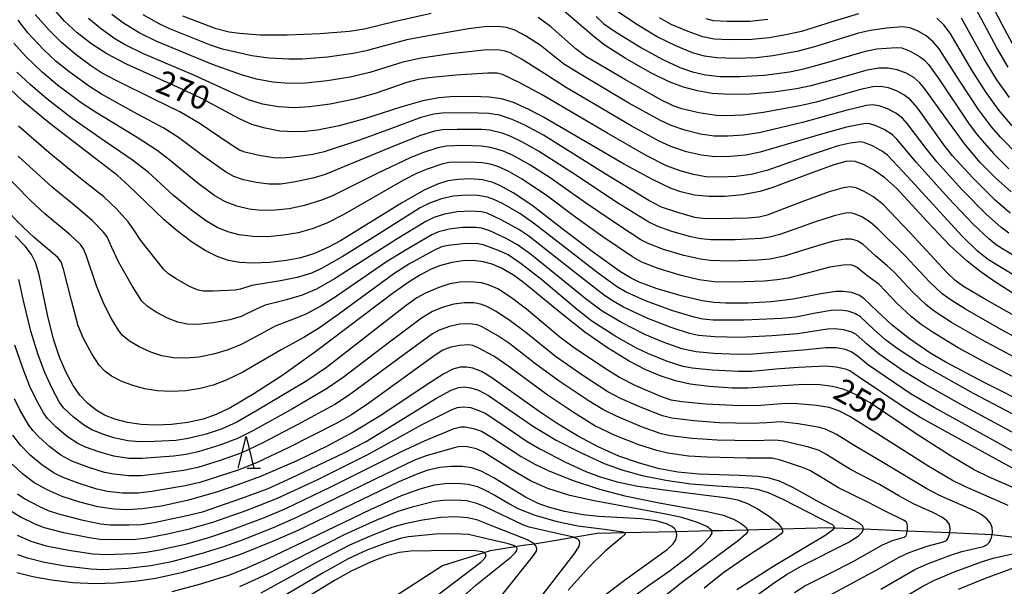
# Model space of a CAD drawing. Extents: x -22000 to -20000, y 91500 to 93000.
# Drawn here: x -20812 to -20656, y 91912 to 92002 of the extents above; entities that cross this region are included whole.
import ezdxf

# ---------------------------------------------------------------- set-up
doc = ezdxf.new("R2010")
doc.units = 0
for name, color, linetype in [('5102000', 4, 'Continuous'), ('6332000', 2, 'Continuous'), ('7101000', 4, 'Continuous'), ('7102000', 2, 'Continuous')]:
    doc.layers.add(name, color=color, linetype=linetype)
doc.styles.add('Dm_Anotation', font='txt.shx', dxfattribs={"bigfont": 'PSCDM.shx'})

# ---------------------------------------------------------------- blocks, each defined once
blk = doc.blocks.new('633200')
at = {"layer": '6332000'}
for points in [[(-0.5, -1), (0, 1), (0.5, -1)], [(0.08, -1), (0.92, -1)]]:
    blk.add_lwpolyline(points, dxfattribs=at)

msp = doc.modelspace()

# ---------------------------------------------------------------- linework, layer by layer
at = {"layer": '5102000', "flags": 128}
msp.add_lwpolyline([(-20753, 91910.2), (-20745.22, 91915.27), (-20738.6, 91917.31), (-20737.58, 91917.62), (-20733.63, 91918.26), (-20732.37, 91918.46), (-20730.65, 91918.72), (-20727.16, 91919.25), (-20724.39, 91919.73), (-20720.63, 91920.37), (-20716.31, 91920.47), (-20713.62, 91920.53), (-20708.07, 91920.66), (-20702.48, 91920.79), (-20700.77, 91920.83), (-20696.75, 91920.94), (-20691.29, 91921.09), (-20683.81, 91921.3), (-20682.97, 91921.26), (-20678.32, 91921.07), (-20672.55, 91920.83), (-20671.36, 91920.78), (-20664.63, 91920.49), (-20657.96, 91920.2), (-20657.9, 91920.19), (-20651.29, 91919.37)], dxfattribs=at)
at = {"layer": '7101000', "flags": 128}
for points in [[(-20653.96, 91958.08), (-20657.71, 91960.43), (-20659.88, 91961.97), (-20661.89, 91963.56), (-20664.58, 91966), (-20668.18, 91969.83), (-20673.05, 91975.12), (-20674.94, 91976.83), (-20676.58, 91978), (-20678.24, 91978.88), (-20679.65, 91979.38), (-20680.37, 91979.47), (-20681.13, 91979.4), (-20683.04, 91978.88), (-20686.81, 91977.5), (-20692.87, 91975.21), (-20694.8, 91974.64), (-20697.54, 91974.09), (-20700.28, 91973.83), (-20702.85, 91973.83), (-20705.19, 91974.08), (-20707.35, 91974.6), (-20708.86, 91975.13), (-20711.86, 91976.52), (-20716.43, 91979.01), (-20729.16, 91986.44), (-20731.49, 91987.67), (-20733.94, 91988.75), (-20735.84, 91989.33), (-20737.76, 91989.62), (-20740.44, 91989.73), (-20743.91, 91989.65), (-20745.76, 91989.5), (-20748.32, 91989.03), (-20751.64, 91988.06), (-20757.56, 91986.16), (-20761.6, 91985.07), (-20765.05, 91984.4), (-20766.99, 91984.16), (-20768.7, 91984.09), (-20771.03, 91984.24), (-20773.35, 91984.67), (-20775.47, 91985.3), (-20777.45, 91986.16), (-20783.5, 91989.41), (-20786.23, 91990.75), (-20795.41, 91994.86), (-20798.49, 91996.48), (-20800.91, 91998.04), (-20803.21, 91999.82), (-20805.26, 92001.76), (-20807.03, 92003.77)], [(-20654.86, 91974.61), (-20657.35, 91976.79), (-20659.78, 91979.27), (-20662.23, 91982.16), (-20665.38, 91986.46), (-20668.47, 91990.8), (-20669.37, 91991.88), (-20670.35, 91992.72), (-20671.57, 91993.42), (-20672.97, 91993.95), (-20674.4, 91994.21), (-20675.9, 91994.2), (-20677.75, 91993.89), (-20682.41, 91992.6), (-20686.71, 91991.4), (-20688.95, 91990.93), (-20692.65, 91990.39), (-20696.34, 91990.07), (-20699.49, 91990.03), (-20702.37, 91990.22), (-20704.72, 91990.6), (-20706.91, 91991.19), (-20709.18, 91992.05), (-20712.19, 91993.52), (-20716.17, 91995.79), (-20719.34, 91997.84), (-20721.07, 91999.13), (-20725.89, 92003.3)], [(-20655.35, 91994.4), (-20657.14, 91997.46), (-20660.79, 92004.27)], [(-20651.39, 91940.42), (-20659.18, 91944.32), (-20665.37, 91947.59), (-20667.62, 91948.92), (-20671.01, 91951.26), (-20673.76, 91953.43), (-20676.09, 91955.56), (-20678.35, 91957.7), (-20679.07, 91958.16), (-20680.21, 91958.59), (-20681.58, 91958.78), (-20682.69, 91958.75), (-20685.09, 91958.39), (-20689.48, 91957.56), (-20692.92, 91957.14), (-20696.75, 91956.92), (-20700.21, 91956.91), (-20702.11, 91957.04), (-20703.93, 91957.29), (-20707.27, 91958.06), (-20711.11, 91959.2), (-20713.97, 91960.25), (-20715.33, 91960.91), (-20716.9, 91961.87), (-20721.24, 91964.96), (-20726.25, 91968.79), (-20731.02, 91972.46), (-20733.96, 91974.43), (-20736.1, 91975.61), (-20737.22, 91976.06), (-20738.87, 91976.47), (-20740.78, 91976.63), (-20742.69, 91976.57), (-20744.33, 91976.31), (-20746, 91975.79), (-20748.09, 91974.84), (-20751.53, 91972.88), (-20761.4, 91966.82), (-20763.28, 91965.79), (-20765.53, 91964.81), (-20767.71, 91964.12), (-20769.97, 91963.66), (-20772.63, 91963.35), (-20775.32, 91963.24), (-20777.38, 91963.35), (-20779.18, 91963.68), (-20780.98, 91964.3), (-20782.91, 91965.27), (-20785.06, 91966.65), (-20787.61, 91968.59), (-20789.4, 91970.15), (-20795.06, 91975.61), (-20796.8, 91977.16), (-20800.26, 91979.85), (-20807.54, 91985.43), (-20811.84, 91989.01), (-20814.9, 91991.87)], [(-20651.93, 91926.49), (-20658.37, 91929.26), (-20660.73, 91930.44), (-20664.68, 91932.77), (-20669.95, 91936.15), (-20677.27, 91941.09), (-20679.47, 91942.37), (-20681.38, 91943.19), (-20683.25, 91943.68), (-20685.29, 91943.93), (-20687.88, 91943.98), (-20691.12, 91943.8), (-20696.77, 91943.4), (-20699.14, 91943.42), (-20702.86, 91943.66), (-20705.84, 91944.04), (-20708.19, 91944.55), (-20710.49, 91945.3), (-20712.88, 91946.32), (-20715.56, 91947.72), (-20718.98, 91949.81), (-20722.59, 91952.32), (-20726.44, 91955.36), (-20732.32, 91960.21), (-20733.91, 91961.37), (-20735.8, 91962.48), (-20737.29, 91963.11), (-20738.73, 91963.48), (-20740.27, 91963.66), (-20741.95, 91963.64), (-20743.74, 91963.39), (-20745.67, 91962.84), (-20747.08, 91962.25), (-20748.67, 91961.42), (-20750.51, 91960.27), (-20752.96, 91958.55), (-20765.33, 91949.21), (-20770.7, 91945.39), (-20775.18, 91942.49), (-20778.79, 91940.36), (-20781.14, 91939.21), (-20783.21, 91938.5), (-20785.67, 91937.94), (-20788.24, 91937.63), (-20790.76, 91937.54), (-20793.08, 91937.66), (-20795.23, 91937.98), (-20797.23, 91938.51), (-20798.86, 91939.15), (-20800.21, 91939.94), (-20801.57, 91941.04), (-20802.79, 91942.32), (-20803.84, 91943.81), (-20804.97, 91945.88), (-20806.03, 91948.33), (-20806.98, 91951.2), (-20807.93, 91955.03), (-20809.27, 91961.46), (-20809.85, 91963.39), (-20810.47, 91964.63), (-20811.48, 91965.98), (-20813.06, 91967.59)], [(-20696.53, 91909.61), (-20692.85, 91912.31), (-20690.54, 91913.83), (-20688.22, 91915.14), (-20680.78, 91918.92), (-20679.19, 91919.92), (-20678.54, 91920.56), (-20678.32, 91921.08), (-20678.44, 91921.48), (-20678.98, 91921.97), (-20681.19, 91923.16), (-20684.79, 91925), (-20689.54, 91927.66), (-20691.68, 91928.62), (-20693.3, 91929.12), (-20695.03, 91929.39), (-20698.1, 91929.53), (-20704.46, 91929.73), (-20707.83, 91930.06), (-20710.74, 91930.61), (-20713.92, 91931.49), (-20717.17, 91932.64), (-20720.48, 91934.1), (-20723.75, 91935.82), (-20726.85, 91937.7), (-20729.68, 91939.62), (-20737.52, 91945.18), (-20738.99, 91946.04), (-20740.36, 91946.58), (-20741.4, 91946.77), (-20742.41, 91946.73), (-20743.53, 91946.41), (-20744.98, 91945.69), (-20747.78, 91943.88), (-20754.97, 91939.05), (-20759.38, 91936.4), (-20763.53, 91934.18), (-20768.44, 91931.83), (-20774.1, 91929.41), (-20777.69, 91928.05), (-20781.07, 91926.91), (-20785.73, 91925.58), (-20789.83, 91924.69), (-20792.9, 91924.23), (-20795.24, 91924.09), (-20797.4, 91924.19), (-20799.95, 91924.59), (-20802.82, 91925.29), (-20805.59, 91926.21), (-20808.01, 91927.26), (-20810.08, 91928.45), (-20811.9, 91929.81), (-20813.54, 91931.37)], [(-20719.82, 91910.21), (-20716.3, 91912.9), (-20709.51, 91917.79), (-20708.56, 91918.68), (-20708.16, 91919.34), (-20707.99, 91920), (-20708.04, 91920.61), (-20708.07, 91920.66), (-20708.29, 91921.06), (-20708.76, 91921.47), (-20709.63, 91921.88), (-20711.24, 91922.32), (-20713.63, 91922.65), (-20720.35, 91923.06), (-20722.83, 91923.31), (-20725.82, 91923.81), (-20728.37, 91924.49), (-20730.01, 91925.09), (-20732.03, 91926.1), (-20737.07, 91929.2), (-20739.07, 91930.24), (-20740.54, 91930.74), (-20742.08, 91930.96), (-20743.84, 91930.99), (-20745.63, 91930.82), (-20747.66, 91930.34), (-20749.37, 91929.72), (-20752.12, 91928.52), (-20768.2, 91920.83), (-20772.22, 91919.04), (-20777.43, 91916.97), (-20782.38, 91915.28), (-20786.69, 91914.08), (-20790.72, 91913.21), (-20794.07, 91912.71), (-20797.2, 91912.43), (-20800.37, 91912.36), (-20803.93, 91912.52), (-20807.31, 91912.9), (-20810.27, 91913.43), (-20812.8, 91914.09)], [(-20745.94, 91910.58), (-20739.12, 91915.8), (-20738.51, 91916.39), (-20738.27, 91916.82), (-20738.29, 91917.04), (-20738.46, 91917.24), (-20738.6, 91917.31), (-20738.85, 91917.42), (-20739.97, 91917.57), (-20743.68, 91917.63), (-20750.3, 91917.53), (-20752.02, 91917.34), (-20754.07, 91916.81), (-20756.54, 91915.86), (-20759.7, 91914.34), (-20762.34, 91912.88), (-20771.33, 91907.35)], [(-20663.26, 91911.5), (-20658.96, 91913.26), (-20654.34, 91914.96)]]:
    msp.add_lwpolyline(points, dxfattribs=at)
at = {"layer": '7102000', "flags": 128}
for points in [[(-20653.93, 91996.7), (-20656.26, 92001.05), (-20659.9, 92008.12)], [(-20653.73, 91980.37), (-20656.56, 91983.27), (-20658, 91984.89), (-20660.08, 91987.65), (-20663.05, 91992.16), (-20666.33, 91997.3), (-20667.27, 91998.43), (-20668.37, 91999.34), (-20669.74, 92000.15), (-20670.99, 92000.63), (-20672.12, 92000.79), (-20674.64, 92000.56), (-20677.21, 92000.21), (-20679.14, 91999.77), (-20686.1, 91997.61), (-20688.9, 91996.87), (-20692.75, 91996.18), (-20695.3, 91995.89), (-20698.75, 91995.78), (-20701.64, 91995.87), (-20703.58, 91996.15), (-20705.48, 91996.67), (-20708.12, 91997.75), (-20711.09, 91999.18), (-20714.09, 92001), (-20717.35, 92003.19)], [(-20649.72, 91949.12), (-20656.42, 91952.7), (-20662.14, 91955.95), (-20664.42, 91957.36), (-20665.83, 91958.37), (-20667.81, 91960.25), (-20671.76, 91964.47), (-20676.13, 91968.77), (-20677.25, 91969.76), (-20678.59, 91970.63), (-20679.76, 91971.11), (-20680.43, 91971.23), (-20681.17, 91971.19), (-20682.97, 91970.78), (-20686.26, 91969.73), (-20691.63, 91967.83), (-20693.25, 91967.37), (-20694.61, 91967.16), (-20698.69, 91966.98), (-20702.57, 91966.99), (-20704.17, 91967.13), (-20705.74, 91967.44), (-20708.75, 91968.29), (-20711.12, 91969.12), (-20712.45, 91969.78), (-20717.25, 91972.75), (-20724.68, 91977.67), (-20729.94, 91981.03), (-20732.62, 91982.55), (-20734.43, 91983.42), (-20735.73, 91983.89), (-20737.66, 91984.36), (-20738.97, 91984.5), (-20742.85, 91984.51), (-20745.19, 91984.42), (-20746.48, 91984.21), (-20748.84, 91983.46), (-20753.43, 91981.63), (-20763.82, 91977.32), (-20765.56, 91976.79), (-20768.52, 91976.15), (-20770.86, 91975.82), (-20772.72, 91975.81), (-20774.81, 91976.05), (-20776.78, 91976.47), (-20778.33, 91977), (-20779.68, 91977.74), (-20783.08, 91980.2), (-20787.14, 91983.22), (-20789.47, 91984.67), (-20793.62, 91986.94), (-20799.38, 91990.12), (-20801.41, 91991.42), (-20804.53, 91993.67), (-20806.54, 91995.3), (-20808.56, 91997.19), (-20811.05, 91999.85), (-20812.61, 92001.82)], [(-20651.92, 91953.53), (-20659.2, 91957.64), (-20662.43, 91959.56), (-20663.8, 91960.54), (-20665.07, 91961.77), (-20670.95, 91968.12), (-20675.17, 91972.5), (-20676.73, 91973.77), (-20678.21, 91974.66), (-20679.5, 91975.2), (-20680.47, 91975.36), (-20681.56, 91975.23), (-20683.76, 91974.59), (-20688.13, 91972.98), (-20693.63, 91970.89), (-20694.9, 91970.56), (-20696.71, 91970.42), (-20701.84, 91970.3), (-20703.87, 91970.35), (-20705.11, 91970.53), (-20707.66, 91971.23), (-20710.4, 91972.16), (-20712.4, 91973.23), (-20719.36, 91977.45), (-20729.15, 91983.58), (-20732.22, 91985.21), (-20734.12, 91986.07), (-20736.16, 91986.74), (-20737.85, 91987.05), (-20741.1, 91987.14), (-20745.25, 91987.07), (-20746.6, 91986.91), (-20748.65, 91986.37), (-20752.87, 91984.8), (-20758.39, 91982.8), (-20764.01, 91980.94), (-20765.79, 91980.51), (-20769.29, 91980.04), (-20770.84, 91979.93), (-20772.03, 91979.98), (-20774.3, 91980.35), (-20776.57, 91980.9), (-20777.46, 91981.22), (-20778.93, 91982.13), (-20783.87, 91985.49), (-20786.93, 91987.27), (-20791.05, 91989.31), (-20797.02, 91992.24), (-20799.34, 91993.5), (-20801.1, 91994.66), (-20803.38, 91996.33), (-20805.72, 91998.29), (-20807.68, 92000.24), (-20809.88, 92002.77)], [(-20654.72, 91961.52), (-20658.49, 91963.78), (-20660.25, 91965.16), (-20662.7, 91967.58), (-20671.34, 91977), (-20674.54, 91980.39), (-20675.3, 91980.97), (-20676.81, 91981.82), (-20678.12, 91982.39), (-20678.74, 91982.5), (-20680.45, 91982.29), (-20682.36, 91981.88), (-20686.47, 91980.52), (-20693.71, 91978), (-20696.19, 91977.35), (-20698.58, 91977.02), (-20701.1, 91976.9), (-20703.38, 91976.99), (-20705.34, 91977.32), (-20707.44, 91977.91), (-20709.61, 91978.73), (-20712.85, 91980.36), (-20719.11, 91983.96), (-20729.47, 91990.06), (-20732.9, 91991.92), (-20735.66, 91993.22), (-20736.53, 91993.41), (-20738.02, 91993.42), (-20743.07, 91993.13), (-20747.36, 91992.71), (-20749.07, 91992.41), (-20750.84, 91991.93), (-20755.88, 91990.21), (-20759.15, 91989.31), (-20763.05, 91988.52), (-20766.32, 91988.06), (-20768.77, 91987.93), (-20771.22, 91988.1), (-20773.76, 91988.53), (-20776.03, 91989.18), (-20778.35, 91990.18), (-20784.71, 91993.09), (-20792.66, 91996.48), (-20795.68, 91997.97), (-20797.38, 91998.99), (-20799.59, 92000.56), (-20801.4, 92002.12)], [(-20654.52, 91964.47), (-20657.2, 91966.13), (-20658.42, 91967.1), (-20660.92, 91969.46), (-20664.81, 91973.56), (-20669.95, 91979.32), (-20673.02, 91982.97), (-20673.74, 91983.64), (-20675.05, 91984.48), (-20676.46, 91985.14), (-20677.52, 91985.42), (-20678.26, 91985.41), (-20681.05, 91984.83), (-20684.98, 91983.73), (-20694.74, 91980.87), (-20697, 91980.41), (-20699.43, 91980.19), (-20701.96, 91980.16), (-20704.07, 91980.4), (-20706.46, 91980.96), (-20708.92, 91981.81), (-20710.77, 91982.65), (-20715.21, 91985.07), (-20725.67, 91991.23), (-20728.96, 91993.33), (-20732.56, 91995.62), (-20734.43, 91996.64), (-20735.22, 91996.94), (-20736.42, 91997.12), (-20738.63, 91997.08), (-20743.85, 91996.51), (-20748.61, 91995.82), (-20751.49, 91995.18), (-20756.76, 91993.54), (-20759.85, 91992.82), (-20763.53, 91992.21), (-20766.91, 91991.85), (-20769.57, 91991.8), (-20772.13, 91992.02), (-20774.74, 91992.47), (-20777.13, 91993.17), (-20781.74, 91994.79), (-20790.57, 91998.44), (-20793.38, 91999.86), (-20795.86, 92001.37), (-20797.71, 92002.75)], [(-20655.27, 91968.04), (-20656.53, 91968.97), (-20658.85, 91971.06), (-20662.69, 91974.97), (-20666.64, 91979.32), (-20668.38, 91981.46), (-20671.39, 91985.44), (-20672.16, 91986.28), (-20673.19, 91987.06), (-20674.5, 91987.76), (-20675.82, 91988.23), (-20676.89, 91988.38), (-20677.83, 91988.28), (-20681.15, 91987.49), (-20688.02, 91985.6), (-20694.91, 91983.98), (-20697.37, 91983.58), (-20699.84, 91983.4), (-20702.07, 91983.42), (-20704.2, 91983.75), (-20706.73, 91984.36), (-20708.89, 91985.1), (-20710.57, 91985.9), (-20715.61, 91988.68), (-20723.51, 91993.36), (-20725.96, 91994.93), (-20729.71, 91997.85), (-20732.02, 91999.38), (-20733.71, 92000.26), (-20735.04, 92000.68), (-20736.46, 92000.84), (-20738.51, 92000.78), (-20741.09, 92000.45), (-20747.76, 91999.33), (-20750.88, 91998.7), (-20754.43, 91997.77), (-20757.33, 91996.96), (-20759.37, 91996.54), (-20763.46, 91995.99), (-20767.51, 91995.66), (-20769.59, 91995.64), (-20772.8, 91995.82), (-20775.46, 91996.18), (-20780.14, 91997.23), (-20782.04, 91997.86), (-20788.42, 92000.4), (-20790.11, 92001.19), (-20792.75, 92002.7)], [(-20746.99, 92002.9), (-20752.89, 92001.58), (-20757.65, 92000.43), (-20759.99, 92000.04), (-20764.68, 91999.66), (-20769.87, 91999.45), (-20774.08, 91999.49), (-20777.44, 91999.73), (-20779.09, 91999.93), (-20781.17, 92000.48), (-20786.43, 92002.46)], [(-20655.04, 91971.18), (-20657.42, 91973.27), (-20660.98, 91976.8), (-20664.22, 91980.28), (-20665.59, 91982.06), (-20669.76, 91987.94), (-20670.86, 91989.17), (-20671.91, 91989.99), (-20673.1, 91990.63), (-20674.36, 91991.09), (-20675.59, 91991.3), (-20676.86, 91991.26), (-20678.81, 91990.86), (-20685.84, 91988.84), (-20688.18, 91988.29), (-20694.21, 91987.2), (-20697.42, 91986.78), (-20700.14, 91986.63), (-20701.71, 91986.69), (-20704.46, 91987.13), (-20707.18, 91987.78), (-20708.55, 91988.26), (-20710.4, 91989.16), (-20716.23, 91992.42), (-20722.41, 91996.08), (-20723.98, 91997.24), (-20728.03, 92000.82), (-20729.99, 92002.27)], [(-20720.81, 92002.43), (-20719.55, 92001.28), (-20717.86, 92000.09), (-20713.61, 91997.46), (-20710.3, 91995.65), (-20707.5, 91994.35), (-20705.47, 91993.64), (-20703.41, 91993.18), (-20701.07, 91992.92), (-20697.95, 91992.88), (-20694.12, 91993.09), (-20690.08, 91993.65), (-20687.81, 91994.1), (-20684.13, 91995.12), (-20678.03, 91996.94), (-20676.2, 91997.31), (-20673.12, 91997.53), (-20672.23, 91997.46), (-20670.92, 91996.94), (-20669.45, 91996.1), (-20668.7, 91995.54), (-20668.02, 91994.79), (-20666.37, 91992.51), (-20661.57, 91985.33), (-20660.25, 91983.56), (-20657.69, 91980.69), (-20655.24, 91978.22)], [(-20679.13, 92002.87), (-20683.13, 92001.62), (-20688.18, 92000.07), (-20690.65, 91999.5), (-20693.31, 91999.04), (-20696.05, 91998.77), (-20699.61, 91998.7), (-20702.06, 91998.83), (-20703.85, 91999.2), (-20706.2, 92000.03), (-20708.89, 92001.18), (-20710.72, 92002.19)], [(-20693.54, 92001.96), (-20696.4, 92001.66), (-20699.98, 92001.61), (-20702.13, 92001.76), (-20703.33, 92002.07)], [(-20654.72, 91985.09), (-20656.79, 91987.51), (-20658.86, 91990.36), (-20661.03, 91993.77), (-20664.59, 91999.78), (-20665.59, 92001.1), (-20666.7, 92002.17)], [(-20655.12, 91989.57), (-20657.15, 91992.36), (-20659.2, 91995.76), (-20662.75, 92002.14)], [(-20652.72, 91947.45), (-20659.56, 91951.1), (-20664.37, 91953.86), (-20667.1, 91955.64), (-20668.39, 91956.66), (-20670.49, 91958.63), (-20673.42, 91961.78), (-20674.64, 91962.89), (-20676.36, 91964.38), (-20678.37, 91966.21), (-20679.34, 91966.8), (-20680.22, 91967.08), (-20681.25, 91967.08), (-20683.09, 91966.73), (-20685.46, 91966.07), (-20690.92, 91964.36), (-20693.21, 91963.88), (-20695.11, 91963.73), (-20699.65, 91963.6), (-20702.67, 91963.68), (-20704.24, 91963.87), (-20706.88, 91964.46), (-20710.1, 91965.44), (-20712.52, 91966.36), (-20713.68, 91966.98), (-20717.11, 91969.18), (-20722.47, 91972.85), (-20728.12, 91976.83), (-20731.34, 91978.9), (-20734.08, 91980.41), (-20735.65, 91981.11), (-20737.57, 91981.65), (-20739.01, 91981.86), (-20741.88, 91981.93), (-20744.58, 91981.83), (-20745.92, 91981.59), (-20748.39, 91980.78), (-20750.35, 91979.99), (-20755.48, 91977.54), (-20762.68, 91973.97), (-20764.41, 91973.27), (-20767.14, 91972.42), (-20769.56, 91971.9), (-20771.82, 91971.65), (-20773.92, 91971.64), (-20775.92, 91971.86), (-20777.84, 91972.29), (-20779.64, 91972.98), (-20781.35, 91973.95), (-20783.99, 91975.92), (-20788.45, 91979.58), (-20790.52, 91981.15), (-20793.71, 91983.22), (-20800.33, 91987.23), (-20802.57, 91988.73), (-20806.32, 91991.55), (-20808.79, 91993.61), (-20811.41, 91996.13), (-20813.29, 91998.19)], [(-20651.27, 91943.51), (-20658.8, 91947.4), (-20663.3, 91949.84), (-20667.27, 91952.23), (-20669.19, 91953.54), (-20670.72, 91954.74), (-20673, 91956.84), (-20674.9, 91958.85), (-20675.91, 91959.94), (-20677.82, 91961.29), (-20679.36, 91962.55), (-20679.86, 91962.84), (-20680.39, 91962.97), (-20681.56, 91962.96), (-20683.68, 91962.62), (-20687.07, 91961.73), (-20690.29, 91960.9), (-20692.03, 91960.59), (-20694.13, 91960.4), (-20698.69, 91960.24), (-20702.03, 91960.31), (-20704.42, 91960.62), (-20707.27, 91961.3), (-20710.93, 91962.42), (-20713.53, 91963.44), (-20715.01, 91964.25), (-20719.71, 91967.42), (-20724.22, 91970.68), (-20728.51, 91973.91), (-20732.54, 91976.6), (-20734.77, 91977.88), (-20736.39, 91978.61), (-20737.6, 91978.97), (-20738.9, 91979.2), (-20741, 91979.31), (-20744.14, 91979.24), (-20745.32, 91978.99), (-20747.79, 91978.15), (-20749.33, 91977.52), (-20751.37, 91976.46), (-20761, 91970.95), (-20763.57, 91969.63), (-20765.9, 91968.71), (-20768.12, 91968.09), (-20770.45, 91967.68), (-20772.94, 91967.46), (-20775.34, 91967.48), (-20777.48, 91967.75), (-20779.29, 91968.22), (-20780.96, 91968.94), (-20782.84, 91970.04), (-20785.08, 91971.67), (-20787.91, 91974.03), (-20791.96, 91977.69), (-20794.41, 91979.62), (-20799.61, 91983.18), (-20803.99, 91986.21), (-20808.02, 91989.35), (-20810.67, 91991.61), (-20812.8, 91993.61)], [(-20650.26, 91937.02), (-20660.86, 91942.59), (-20669.43, 91947.4), (-20672.99, 91949.7), (-20674.82, 91951.09), (-20676.68, 91952.73), (-20678.79, 91954.74), (-20679.71, 91955.28), (-20680.78, 91955.63), (-20682.03, 91955.8), (-20683.48, 91955.76), (-20685.94, 91955.32), (-20689.07, 91954.69), (-20691.3, 91954.47), (-20697.28, 91954.2), (-20702.19, 91954.21), (-20703.83, 91954.35), (-20705.24, 91954.66), (-20708.6, 91955.69), (-20712.93, 91957.27), (-20716.11, 91958.7), (-20717.55, 91959.55), (-20720.68, 91961.83), (-20727.98, 91967.47), (-20730.74, 91969.63), (-20732.92, 91971.13), (-20735.67, 91972.71), (-20737.04, 91973.39), (-20738.07, 91973.75), (-20739.59, 91974.02), (-20741.45, 91974.07), (-20743.51, 91973.88), (-20745.37, 91973.48), (-20747.26, 91972.8), (-20748.75, 91972.03), (-20756.35, 91967.24), (-20761.15, 91964.24), (-20764.5, 91962.38), (-20766.01, 91961.69), (-20768.27, 91960.99), (-20770.94, 91960.44), (-20775.48, 91959.74), (-20777.29, 91959.13), (-20778.13, 91958.97), (-20781.63, 91958.8), (-20783.23, 91958.82), (-20783.98, 91958.98), (-20785.38, 91959.57), (-20787.51, 91960.78), (-20788.72, 91961.57), (-20789.48, 91962.24), (-20793.09, 91966.87), (-20794.23, 91968.53), (-20795.11, 91969.83), (-20796.98, 91971.9), (-20798.99, 91973.8), (-20802.69, 91976.73), (-20807.71, 91980.81), (-20812.56, 91985.04)], [(-20651.59, 91934.72), (-20662.78, 91940.75), (-20668.51, 91943.97), (-20671.99, 91946.13), (-20675.86, 91948.83), (-20677.67, 91950.33), (-20679.5, 91951.94), (-20680.21, 91952.32), (-20681.45, 91952.68), (-20682.92, 91952.82), (-20684.07, 91952.76), (-20688.79, 91952.04), (-20692.86, 91951.7), (-20698.04, 91951.47), (-20701.95, 91951.54), (-20704.53, 91951.78), (-20705.98, 91952.11), (-20708.89, 91953.03), (-20712.57, 91954.46), (-20716.43, 91956.29), (-20718.09, 91957.21), (-20719.47, 91958.14), (-20724.23, 91961.85), (-20731.46, 91967.55), (-20733.05, 91968.61), (-20735.79, 91970.11), (-20738.09, 91971.18), (-20738.98, 91971.4), (-20740.69, 91971.51), (-20742.89, 91971.39), (-20744.89, 91971.04), (-20746.57, 91970.51), (-20747.82, 91969.89), (-20752.58, 91967.01), (-20762.34, 91960.76), (-20765.21, 91959.13), (-20767.46, 91958.19), (-20769.98, 91957.42), (-20773.35, 91956.57), (-20774.81, 91955.94), (-20777.18, 91954.79), (-20779, 91954.25), (-20781.56, 91953.78), (-20784.09, 91953.5), (-20785.73, 91953.56), (-20787.21, 91953.88), (-20788.87, 91954.53), (-20790.65, 91955.47), (-20792.08, 91956.41), (-20792.95, 91957.25), (-20794.49, 91959.68), (-20796.66, 91963.45), (-20797.72, 91965.76), (-20798.45, 91967.44), (-20799.04, 91968.2), (-20800.83, 91970.04), (-20803.1, 91971.98), (-20807.19, 91975.35), (-20812.61, 91980.26)], [(-20651.52, 91931.73), (-20667.13, 91940.33), (-20670.74, 91942.44), (-20677.54, 91947.07), (-20679.31, 91948.51), (-20680.17, 91949.15), (-20681.21, 91949.54), (-20682.68, 91949.79), (-20684.29, 91949.82), (-20687.89, 91949.42), (-20695.93, 91948.8), (-20698.32, 91948.75), (-20702.12, 91948.89), (-20704.98, 91949.16), (-20707.17, 91949.68), (-20710.13, 91950.69), (-20713.07, 91951.91), (-20716.79, 91953.85), (-20719.83, 91955.65), (-20722.31, 91957.51), (-20731, 91964.52), (-20733.26, 91966.15), (-20735.09, 91967.19), (-20737.67, 91968.38), (-20738.93, 91968.82), (-20739.92, 91968.94), (-20742, 91968.9), (-20744.13, 91968.65), (-20745.82, 91968.23), (-20746.9, 91967.75), (-20750.99, 91965.39), (-20754.1, 91963.45), (-20762.24, 91957.88), (-20764.54, 91956.41), (-20766.99, 91955.13), (-20769.27, 91954.2), (-20771.76, 91953.25), (-20774.67, 91951.67), (-20777.17, 91950.33), (-20779.24, 91949.49), (-20781.57, 91948.82), (-20783.9, 91948.36), (-20785.94, 91948.19), (-20787.93, 91948.25), (-20789.76, 91948.55), (-20791.54, 91949.13), (-20793.4, 91949.96), (-20794.89, 91950.86), (-20796, 91951.79), (-20796.65, 91952.6), (-20797.82, 91954.53), (-20798.99, 91956.82), (-20800.15, 91959.66), (-20801.77, 91964.54), (-20802.19, 91965.55), (-20802.68, 91966.2), (-20804.32, 91967.75), (-20808.36, 91971.11), (-20810.64, 91973.23), (-20815.56, 91978.16)], [(-20653.61, 91930.11), (-20669.21, 91938.69), (-20671.86, 91940.32), (-20679.13, 91945.22), (-20680.5, 91946.16), (-20681.17, 91946.44), (-20682.67, 91946.75), (-20684.36, 91946.89), (-20688.65, 91946.68), (-20692.27, 91946.41), (-20696.05, 91946.07), (-20698.17, 91946.05), (-20702.39, 91946.25), (-20705.52, 91946.57), (-20706.96, 91946.86), (-20709.47, 91947.66), (-20712.56, 91948.89), (-20714.37, 91949.74), (-20717.66, 91951.64), (-20721.48, 91954.06), (-20723.7, 91955.8), (-20729.4, 91960.6), (-20732.68, 91963.16), (-20734.79, 91964.57), (-20736.28, 91965.28), (-20738.72, 91966.19), (-20739.79, 91966.4), (-20741.94, 91966.33), (-20744.28, 91966.08), (-20745.35, 91965.85), (-20746.7, 91965.23), (-20750.55, 91963.1), (-20752.94, 91961.58), (-20761.83, 91955.03), (-20764.75, 91952.97), (-20767.21, 91951.48), (-20770.84, 91949.51), (-20776.9, 91945.97), (-20779.54, 91944.66), (-20781.63, 91943.89), (-20783.69, 91943.35), (-20785.97, 91943), (-20788.38, 91942.86), (-20790.47, 91942.97), (-20792.46, 91943.28), (-20794.39, 91943.81), (-20796.22, 91944.54), (-20797.75, 91945.34), (-20798.82, 91946.12), (-20799.73, 91947.08), (-20800.9, 91948.87), (-20802.23, 91951.29), (-20803.07, 91953.31), (-20804.14, 91957.34), (-20805.38, 91962.31), (-20805.78, 91963.45), (-20806.3, 91964.14), (-20810.04, 91967.32), (-20811.82, 91968.97), (-20815.12, 91972.38)], [(-20655.36, 91924.8), (-20662.25, 91927.79), (-20664.21, 91928.77), (-20667.95, 91930.99), (-20676.19, 91936.2), (-20680.49, 91938.92), (-20682.24, 91939.8), (-20683.81, 91940.32), (-20685.82, 91940.67), (-20688.82, 91940.94), (-20690.65, 91940.99), (-20694.63, 91940.65), (-20697.94, 91940.58), (-20703.39, 91940.86), (-20707.21, 91941.22), (-20708.86, 91941.52), (-20710.54, 91942.09), (-20714.51, 91943.8), (-20717.08, 91945.08), (-20719.48, 91946.58), (-20724.42, 91949.91), (-20726.58, 91951.53), (-20731.83, 91955.96), (-20734.23, 91957.77), (-20736.43, 91959.17), (-20737.95, 91959.83), (-20738.99, 91960.12), (-20740.7, 91960.31), (-20742.44, 91960.25), (-20744.02, 91959.98), (-20745.79, 91959.42), (-20747.88, 91958.5), (-20749.25, 91957.74), (-20750.99, 91956.53), (-20763.6, 91946.67), (-20766.76, 91944.58), (-20774.84, 91939.74), (-20777.88, 91938.02), (-20780.17, 91936.97), (-20782.71, 91936.13), (-20785.6, 91935.41), (-20787.57, 91935.12), (-20790.94, 91934.92), (-20793.33, 91934.89), (-20795.15, 91935.06), (-20797.41, 91935.53), (-20799.16, 91936.11), (-20800.91, 91936.82), (-20802.07, 91937.46), (-20803.8, 91938.82), (-20805.32, 91940.22), (-20806.02, 91941.15), (-20807.26, 91943.48), (-20808.36, 91945.91), (-20809.41, 91948.69), (-20810.57, 91952.46), (-20811.68, 91957.08), (-20812.5, 91960.69)], [(-20675.56, 91911.52), (-20670.19, 91914.6), (-20668.17, 91915.5), (-20664.34, 91916.96), (-20662.69, 91917.47), (-20659.25, 91918.27), (-20658.74, 91918.51), (-20658.31, 91918.96), (-20657.99, 91919.69), (-20657.9, 91920.19), (-20657.84, 91920.54), (-20657.89, 91921.3), (-20658.16, 91921.96), (-20658.73, 91922.65), (-20659.65, 91923.35), (-20660.68, 91923.92), (-20666.36, 91926.43), (-20668.25, 91927.43), (-20674.88, 91931.4), (-20679.73, 91934.27), (-20682.63, 91936.06), (-20684.25, 91936.84), (-20685.29, 91937.15), (-20688.73, 91937.76), (-20691.42, 91938.05), (-20693.66, 91937.92), (-20696.08, 91937.81), (-20701.23, 91937.92), (-20705.27, 91938.2), (-20708.76, 91938.65), (-20710.25, 91939.01), (-20713.49, 91940.27), (-20716.95, 91941.78), (-20718.92, 91942.85), (-20722.89, 91945.41), (-20727.24, 91948.43), (-20731.98, 91952.24), (-20734.66, 91954.26), (-20736.77, 91955.63), (-20738.06, 91956.34), (-20738.94, 91956.69), (-20740.23, 91956.94), (-20741.72, 91956.96), (-20743.39, 91956.75), (-20745.1, 91956.28), (-20746.79, 91955.57), (-20748.55, 91954.55), (-20753.63, 91950.71), (-20760.97, 91945.11), (-20763.61, 91943.3), (-20769, 91940.15), (-20775.32, 91936.64), (-20777.77, 91935.42), (-20780.54, 91934.36), (-20784.01, 91933.32), (-20785.93, 91932.87), (-20787.93, 91932.61), (-20792.88, 91932.22), (-20795.02, 91932.24), (-20797.38, 91932.61), (-20799.78, 91933.28), (-20801.92, 91934.06), (-20803.11, 91934.63), (-20804.75, 91935.7), (-20806.49, 91937.16), (-20807.91, 91938.58), (-20808.55, 91939.49), (-20809.79, 91941.71), (-20810.72, 91943.67), (-20811.86, 91946.58), (-20813.1, 91950.25)], [(-20685.65, 91909.5), (-20681.01, 91911.95), (-20676.32, 91914.52), (-20672.69, 91916.59), (-20671.07, 91917.31), (-20668.2, 91918.32), (-20665.61, 91918.99), (-20665.17, 91919.22), (-20664.92, 91919.53), (-20664.66, 91920.25), (-20664.63, 91920.49), (-20664.57, 91921.09), (-20664.69, 91921.76), (-20665.09, 91922.34), (-20665.88, 91922.95), (-20667.34, 91923.68), (-20670.37, 91925.03), (-20672.73, 91926.33), (-20675.8, 91928.1), (-20680.38, 91930.52), (-20684.3, 91932.95), (-20685.39, 91933.53), (-20687.01, 91934.06), (-20691.03, 91934.99), (-20692.31, 91935.16), (-20695.97, 91935.05), (-20701.55, 91935.15), (-20705.57, 91935.4), (-20708.96, 91935.85), (-20710.49, 91936.18), (-20713.59, 91937.28), (-20717.57, 91938.94), (-20719.75, 91940.03), (-20721.92, 91941.35), (-20726.51, 91944.41), (-20730.36, 91947.23), (-20734.49, 91950.43), (-20736.42, 91951.71), (-20738.91, 91953.14), (-20739.71, 91953.46), (-20740.93, 91953.63), (-20742.45, 91953.55), (-20744.11, 91953.21), (-20745.75, 91952.6), (-20746.78, 91952.04), (-20751.27, 91948.77), (-20759.98, 91942.35), (-20762.31, 91940.83), (-20768.16, 91937.63), (-20773.75, 91934.71), (-20777.06, 91933.14), (-20780.51, 91931.9), (-20784.08, 91930.83), (-20786.33, 91930.33), (-20790.23, 91929.79), (-20793.07, 91929.5), (-20795, 91929.47), (-20797.39, 91929.73), (-20798.88, 91930.03), (-20801.39, 91930.8), (-20804.09, 91931.82), (-20805.81, 91932.79), (-20807.58, 91934.1), (-20809.33, 91935.67), (-20810.25, 91936.68), (-20811.01, 91937.72), (-20812.32, 91939.99), (-20813.2, 91941.72)], [(-20689.3, 91910.99), (-20687.64, 91912.01), (-20683.75, 91913.99), (-20680.09, 91915.83), (-20675.31, 91918.52), (-20673.7, 91919.2), (-20671.86, 91919.76), (-20671.57, 91919.97), (-20671.37, 91920.58), (-20671.36, 91920.78), (-20671.32, 91921.44), (-20671.39, 91921.88), (-20671.58, 91922.17), (-20671.97, 91922.46), (-20674.88, 91923.9), (-20677.73, 91925.38), (-20682.28, 91927.56), (-20684.65, 91928.99), (-20686.85, 91930.35), (-20688.16, 91930.88), (-20691.52, 91931.96), (-20692.84, 91932.27), (-20696.93, 91932.3), (-20703.18, 91932.44), (-20706.15, 91932.64), (-20709.39, 91933.1), (-20711.17, 91933.49), (-20713.99, 91934.42), (-20717.75, 91935.91), (-20720.98, 91937.44), (-20724.15, 91939.38), (-20728.57, 91942.37), (-20734.65, 91946.86), (-20737.05, 91948.51), (-20739.62, 91949.88), (-20740.4, 91950.21), (-20741.08, 91950.3), (-20742.48, 91950.21), (-20743.9, 91949.92), (-20745.15, 91949.44), (-20746.36, 91948.65), (-20756.9, 91941.05), (-20759.65, 91939.19), (-20761.97, 91937.85), (-20769.7, 91933.93), (-20774.62, 91931.59), (-20777.66, 91930.4), (-20783.73, 91928.41), (-20786.06, 91927.88), (-20791.38, 91926.98), (-20793.55, 91926.73), (-20796.01, 91926.76), (-20798.39, 91927.02), (-20800.08, 91927.4), (-20802.93, 91928.26), (-20805.47, 91929.23), (-20806.85, 91929.94), (-20808.82, 91931.23), (-20810.67, 91932.76), (-20812.24, 91934.35), (-20813.45, 91935.95)], [(-20812.69, 91926.61), (-20811.55, 91925.84), (-20809.32, 91924.65), (-20807.81, 91923.98), (-20806.19, 91923.44), (-20802.51, 91922.49), (-20799.48, 91921.86), (-20797.98, 91921.72), (-20795, 91921.7), (-20793.09, 91921.78), (-20790.98, 91922.1), (-20785.82, 91923.17), (-20783.32, 91923.8), (-20777.07, 91925.94), (-20772.89, 91927.5), (-20769.17, 91929.15), (-20760.84, 91933.16), (-20757.43, 91934.91), (-20752.92, 91937.65), (-20746.23, 91941.78), (-20743.82, 91943.11), (-20742.67, 91943.54), (-20741.77, 91943.63), (-20740.71, 91943.48), (-20739.47, 91943.08), (-20737.89, 91942.26), (-20734.97, 91940.25), (-20730.72, 91937.31), (-20727.12, 91935.17), (-20723.41, 91933.26), (-20719.5, 91931.47), (-20716.69, 91930.43), (-20713.51, 91929.55), (-20709.7, 91928.78), (-20705.76, 91928.24), (-20701.57, 91927.91), (-20696.52, 91927.6), (-20695.22, 91927.38), (-20693.48, 91926.85), (-20691.15, 91925.78), (-20683.29, 91921.75), (-20682.98, 91921.47), (-20682.96, 91921.28), (-20682.97, 91921.26), (-20683.25, 91920.87), (-20684.31, 91920.09), (-20692.74, 91915.05), (-20698.47, 91911.39)], [(-20813.93, 91924.03), (-20812.11, 91922.92), (-20809.86, 91921.82), (-20808.46, 91921.3), (-20805.58, 91920.54), (-20801.6, 91919.74), (-20799.64, 91919.45), (-20797.46, 91919.37), (-20793.92, 91919.46), (-20792.16, 91919.63), (-20788.86, 91920.26), (-20785.36, 91921.08), (-20781.68, 91922.12), (-20776.36, 91923.98), (-20771.42, 91925.92), (-20765.01, 91928.93), (-20757.07, 91932.86), (-20752.34, 91935.47), (-20748.52, 91937.6), (-20743.67, 91940.02), (-20742.83, 91940.33), (-20741.84, 91940.47), (-20740.77, 91940.32), (-20739.42, 91939.89), (-20738.44, 91939.42), (-20736.26, 91937.99), (-20731.74, 91934.96), (-20729.74, 91933.76), (-20725.64, 91931.65), (-20722.44, 91930.2), (-20720.31, 91929.38), (-20717.47, 91928.53), (-20714.18, 91927.87), (-20708.77, 91927.11), (-20699.93, 91925.99), (-20698.35, 91925.66), (-20696.78, 91925.1), (-20695.05, 91924.22), (-20693.28, 91923.05), (-20691.96, 91921.97), (-20691.33, 91921.21), (-20691.29, 91921.09), (-20691.2, 91920.86), (-20691.22, 91920.57), (-20691.41, 91920.29), (-20692.41, 91919.56), (-20696.62, 91916.86), (-20700.5, 91914.13), (-20703.63, 91911.65)], [(-20812.76, 91920.09), (-20810.6, 91919.13), (-20808.15, 91918.4), (-20804.54, 91917.68), (-20800.71, 91917.12), (-20798.56, 91917), (-20794.37, 91917.16), (-20792.25, 91917.35), (-20790.14, 91917.72), (-20785.81, 91918.72), (-20782.31, 91919.7), (-20778.7, 91920.9), (-20773.48, 91922.87), (-20770.07, 91924.33), (-20762.94, 91927.73), (-20751.82, 91933.29), (-20748.08, 91935.07), (-20743.37, 91937.01), (-20742.27, 91937.29), (-20741.58, 91937.29), (-20740.28, 91937.03), (-20738.98, 91936.57), (-20737.42, 91935.62), (-20732.71, 91932.58), (-20730.55, 91931.36), (-20728.43, 91930.32), (-20724.61, 91928.81), (-20720.28, 91927.38), (-20716.22, 91926.31), (-20710.81, 91925.19), (-20703.14, 91923.82), (-20700.61, 91923.22), (-20698.99, 91922.62), (-20697.75, 91921.93), (-20696.96, 91921.3), (-20696.75, 91920.94), (-20696.72, 91920.89), (-20696.75, 91920.62), (-20696.96, 91920.29), (-20698.2, 91919.2), (-20707.01, 91912.64), (-20710.35, 91910.03)], [(-20717.31, 91908.52), (-20712.5, 91912.06), (-20709.19, 91914.33), (-20706.07, 91916.71), (-20703.83, 91918.64), (-20702.74, 91919.8), (-20702.39, 91920.4), (-20702.4, 91920.66), (-20702.48, 91920.79), (-20702.55, 91920.92), (-20703.22, 91921.42), (-20704.68, 91922.08), (-20707.21, 91922.85), (-20709.73, 91923.42), (-20721.12, 91925.5), (-20724.95, 91926.38), (-20728.47, 91927.48), (-20731.22, 91928.68), (-20734.28, 91930.48), (-20738.74, 91933.3), (-20739.78, 91933.78), (-20741.29, 91934.08), (-20742.46, 91934.14), (-20743.14, 91934.01), (-20747.78, 91932.68), (-20749.67, 91931.98), (-20756.01, 91928.93), (-20768.28, 91922.94), (-20771.72, 91921.39), (-20776.84, 91919.35), (-20780.16, 91918.15), (-20783.56, 91917.09), (-20788.26, 91915.85), (-20791.51, 91915.19), (-20795.16, 91914.8), (-20799.14, 91914.58), (-20801.06, 91914.68), (-20805.11, 91915.15), (-20808.42, 91915.71), (-20811.13, 91916.41), (-20812.64, 91916.94)], [(-20788.13, 91911.13), (-20783.56, 91912.36), (-20779.14, 91913.74), (-20776.59, 91914.73), (-20772.88, 91916.35), (-20765.01, 91920.14), (-20756.54, 91924.22), (-20751.71, 91926.37), (-20748.77, 91927.41), (-20746.47, 91928.05), (-20744.76, 91928.28), (-20742.85, 91928.31), (-20741.14, 91928.16), (-20739.66, 91927.78), (-20738.5, 91927.28), (-20736.87, 91926.4), (-20734.55, 91925.02), (-20733.23, 91924.32), (-20730.53, 91923.25), (-20726.98, 91922.23), (-20723.72, 91921.56), (-20719.02, 91920.96), (-20716.55, 91920.6), (-20716.31, 91920.47), (-20716.19, 91920.4), (-20716.21, 91920.24), (-20716.81, 91919.65), (-20719.36, 91917.55), (-20721.85, 91915.07), (-20725.25, 91911.36)], [(-20731.53, 91907.68), (-20724.2, 91917.23), (-20723.51, 91918.34), (-20723.4, 91918.91), (-20723.47, 91919.2), (-20723.69, 91919.44), (-20724.28, 91919.7), (-20724.39, 91919.73), (-20727.27, 91920.39), (-20731.43, 91921.36), (-20732.45, 91921.7), (-20738.41, 91924.58), (-20739.74, 91925.1), (-20741.37, 91925.5), (-20743.1, 91925.65), (-20745.07, 91925.6), (-20746.49, 91925.4), (-20750.04, 91924.52), (-20752.3, 91923.83), (-20755.79, 91922.41), (-20760.72, 91920.18), (-20766.42, 91917.28), (-20773.15, 91913.83), (-20777.46, 91911.84)], [(-20735.73, 91910.62), (-20730.91, 91916.64), (-20730.29, 91917.52), (-20730.19, 91917.88), (-20730.31, 91918.33), (-20730.65, 91918.72), (-20730.74, 91918.82), (-20731.68, 91919.33), (-20736.55, 91921.24), (-20739.73, 91922.48), (-20741.24, 91922.8), (-20743.19, 91922.97), (-20745.45, 91922.9), (-20748.36, 91922.46), (-20751.18, 91921.89), (-20753.07, 91921.33), (-20756.44, 91920.04), (-20759.99, 91918.47), (-20764.62, 91916.04), (-20774.04, 91910.88)], [(-20742.36, 91909.94), (-20739.9, 91912.15), (-20734.37, 91916.56), (-20733.66, 91917.25), (-20733.4, 91917.64), (-20733.36, 91917.93), (-20733.47, 91918.16), (-20733.63, 91918.26), (-20733.94, 91918.45), (-20734.95, 91918.74), (-20737.96, 91919.41), (-20741.08, 91920.17), (-20743.4, 91920.3), (-20746.29, 91920.22), (-20750.59, 91919.79), (-20751.92, 91919.54), (-20754.38, 91918.77), (-20757.21, 91917.68), (-20760.17, 91916.31), (-20764.14, 91914.1), (-20773.96, 91908.34)], [(-20675.39, 91908.18), (-20668.91, 91911.99), (-20667.06, 91912.93), (-20663.78, 91914.31), (-20659.61, 91915.86), (-20657.76, 91916.43), (-20653.24, 91917.42)]]:
    msp.add_lwpolyline(points, dxfattribs=at)

# ---------------------------------------------------------------- block references
at = {"layer": '6332000', "xscale": 2.5, "yscale": 2.5, "zscale": 2.5}
msp.add_blockref('633200', (-20776.4, 91933.22), dxfattribs=at)

# ---------------------------------------------------------------- texts
at = {"layer": '7101000', "style": 'Dm_Anotation'}
for s, rotation, p in [('270', 338, (-20791.02, 91990.57)), ('250', 330, (-20683.44, 91941.97))]:
    msp.add_text(s, height=3.75, rotation=rotation, dxfattribs=at).set_placement(p)

doc.saveas('drawing.dxf')
